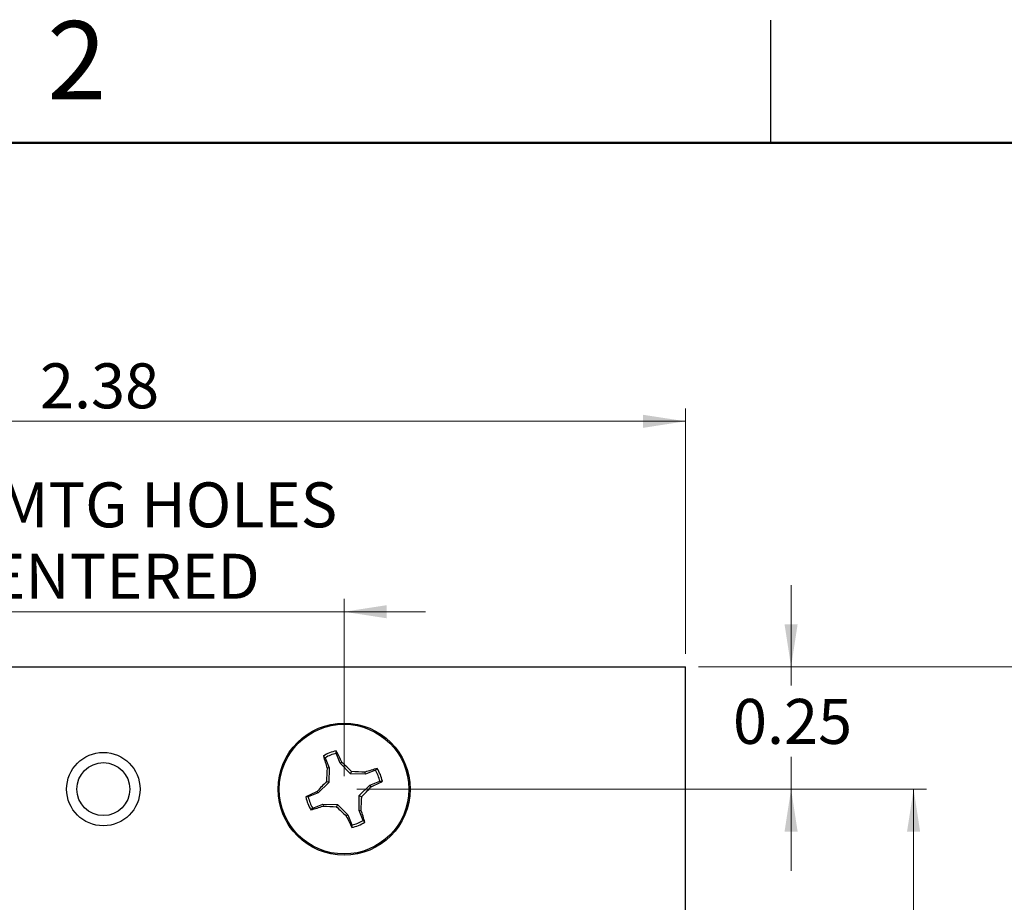
# Model space of a CAD drawing. Units: inches. Extents: x 0.1 to 11.2, y 0.1 to 7.3.
# Drawn here: x 7 to 9, y 5.4 to 7.3 of the extents above; entities that cross this region are included whole.
import ezdxf

# ---------------------------------------------------------------- set-up
doc = ezdxf.new("R2010")
doc.units = ezdxf.units.IN
doc.header["$LTSCALE"] = 0.666667
doc.header["$MEASUREMENT"] = 0
doc.styles.add('SLDTEXTSTYLE1', font='TXT', dxfattribs={"width": 0.75})
doc.dimstyles.new('SLDDIMSTYLE0', dxfattribs={"dimtxt": 0.091864, "dimasz": 0.086667, "dimexe": 0, "dimexo": 0.0625, "dimgap": 0.022966, "dimtad": 1, "dimrnd": 1e-09, "dimzin": 12, "dimdsep": 46, "dimtxsty": 'SLDTEXTSTYLE1', "dimsah": 1, "dimcen": 0.09, "dimadec": 0, "dimazin": 3, "dimtfac": 1, "dimtofl": 0, "dimtmove": 0, "dimatfit": 3, "dimfxl": 0, "dimfrac": 2, "dimtolj": 1, "dimtzin": 12, "dimarcsym": 0})
doc.dimstyles.new('SLDDIMSTYLE1', dxfattribs={"dimtxt": 0.091864, "dimasz": 0.086667, "dimexe": 0, "dimexo": 0.0625, "dimgap": 0.022966, "dimtad": 1, "dimrnd": 1e-09, "dimdsep": 46, "dimtxsty": 'SLDTEXTSTYLE1', "dimsah": 1, "dimcen": 0.09, "dimadec": 0, "dimazin": 2, "dimtfac": 1, "dimtmove": 0, "dimatfit": 0, "dimfxl": 0, "dimfrac": 2, "dimtolj": 1, "dimtzin": 12, "dimarcsym": 0})
doc.dimstyles.new('SLDDIMSTYLE2', dxfattribs={"dimtxt": 0.091864, "dimasz": 0.086667, "dimexe": 0, "dimexo": 0.0625, "dimgap": 0.022966, "dimtad": 0, "dimtih": 1, "dimtoh": 1, "dimrnd": 1e-09, "dimzin": 4, "dimdsep": 46, "dimtxsty": 'SLDTEXTSTYLE1', "dimsah": 1, "dimcen": 0.09, "dimadec": 0, "dimazin": 1, "dimtfac": 1, "dimtofl": 0, "dimtmove": 0, "dimatfit": 3, "dimfxl": 0, "dimfrac": 2, "dimtolj": 1, "dimtzin": 12, "dimarcsym": 0})
doc.dimstyles.new('SLDDIMSTYLE3', dxfattribs={"dimtxt": 0.091864, "dimasz": 0.086667, "dimexe": 0, "dimexo": 0.0625, "dimgap": 0.022966, "dimtad": 0, "dimtih": 1, "dimtoh": 1, "dimrnd": 1e-09, "dimdsep": 46, "dimtxsty": 'SLDTEXTSTYLE1', "dimsah": 1, "dimcen": 0.09, "dimadec": 0, "dimazin": 2, "dimtfac": 1, "dimtmove": 0, "dimatfit": 0, "dimfxl": 0, "dimfrac": 2, "dimtolj": 1, "dimtzin": 12, "dimarcsym": 0})

# ---------------------------------------------------------------- blocks, each defined once
blk = doc.blocks.new('_D')
at = {"color": 7, "linetype": 'Continuous', "lineweight": 18}
for p, q in [((5.9459, 5.9556), (5.9459, 6.457)), ((8.3259, 5.9556), (8.3259, 6.457)), ((5.9459, 6.4308), (8.3259, 6.4308))]:
    blk.add_line(p, q, dxfattribs=at)
for points in [[(5.9459, 6.4308), (6.0326, 6.4174), (6.0326, 6.4441)], [(8.3259, 6.4308), (8.2392, 6.4441), (8.2392, 6.4174)]]:
    blk.add_solid(points, dxfattribs=at)
at = {"color": 7, "linetype": 'Continuous', "lineweight": 18, "insert": (7.0064, 6.5492), "char_height": 0.09186, "attachment_point": 1, "style": 'SLDTEXTSTYLE1'}
blk.add_mtext('2.38', dxfattribs=at)
blk = doc.blocks.new('_D_1')
at = {"color": 7, "linetype": 'Continuous', "lineweight": 18}
for p, q in [((6.6438, 5.7056), (6.6438, 6.068)), ((7.628, 5.7056), (7.628, 6.068)), ((6.6438, 6.0417), (6.4771, 6.0417)), ((6.6438, 6.0417), (7.628, 6.0417)), ((7.628, 6.0417), (7.7947, 6.0417))]:
    blk.add_line(p, q, dxfattribs=at)
for points in [[(6.6438, 6.0417), (6.5571, 6.0551), (6.5571, 6.0284)], [(7.628, 6.0417), (7.7147, 6.0284), (7.7147, 6.0551)]]:
    blk.add_solid(points, dxfattribs=at)
at = {"color": 7, "linetype": 'Continuous', "lineweight": 18, "char_height": 0.09186, "attachment_point": 1, "style": 'SLDTEXTSTYLE1'}
for s, insert in [('0.98', (6.65, 6.306)), ('MTG HOLES', (6.922, 6.306)), ('CENTERED', (6.8227, 6.1602))]:
    blk.add_mtext(s, dxfattribs=dict(at, insert=insert))
blk = doc.blocks.new('_D_2')
at = {"color": 7, "linetype": 'Continuous', "lineweight": 18}
for p, q in [((8.3522, 5.9293), (9.1533, 5.9293)), ((9.1271, 5.9293), (9.1271, 5.0318)), ((9.1271, 4.0293), (9.1271, 4.886)), ((8.3522, 4.0293), (9.1533, 4.0293))]:
    blk.add_line(p, q, dxfattribs=at)
for points in [[(9.1271, 5.9293), (9.1137, 5.8427), (9.1404, 5.8427)], [(9.1271, 4.0293), (9.1404, 4.116), (9.1137, 4.116)]]:
    blk.add_solid(points, dxfattribs=at)
at = {"color": 7, "linetype": 'Continuous', "lineweight": 18, "insert": (9.0083, 5.0044), "char_height": 0.09186, "attachment_point": 1, "style": 'SLDTEXTSTYLE1'}
blk.add_mtext('1.90', dxfattribs=at)
blk = doc.blocks.new('_D_3')
at = {"color": 7, "linetype": 'Continuous', "lineweight": 18}
for p, q in [((7.6543, 5.6793), (8.8183, 5.6793)), ((8.7921, 5.6793), (8.7921, 5.0318)), ((8.7921, 4.2793), (8.7921, 4.886)), ((7.6543, 4.2793), (8.8183, 4.2793))]:
    blk.add_line(p, q, dxfattribs=at)
for points in [[(8.7921, 5.6793), (8.7787, 5.5927), (8.8054, 5.5927)], [(8.7921, 4.2793), (8.8054, 4.366), (8.7787, 4.366)]]:
    blk.add_solid(points, dxfattribs=at)
at = {"color": 7, "linetype": 'Continuous', "lineweight": 18, "insert": (8.6733, 5.0044), "char_height": 0.09186, "attachment_point": 1, "style": 'SLDTEXTSTYLE1'}
blk.add_mtext('1.40', dxfattribs=at)
blk = doc.blocks.new('_D_4')
at = {"color": 7, "linetype": 'Continuous', "lineweight": 18}
for p, q in [((8.5417, 5.9293), (8.5417, 6.096)), ((8.3522, 5.9293), (8.5679, 5.9293)), ((8.5417, 5.9293), (8.5417, 5.891)), ((8.5417, 5.6793), (8.5417, 5.7452)), ((7.6543, 5.6793), (8.5679, 5.6793)), ((8.5417, 5.6793), (8.5417, 5.5127))]:
    blk.add_line(p, q, dxfattribs=at)
for points in [[(8.5417, 5.9293), (8.555, 6.016), (8.5283, 6.016)], [(8.5417, 5.6793), (8.5283, 5.5927), (8.555, 5.5927)]]:
    blk.add_solid(points, dxfattribs=at)
at = {"color": 7, "linetype": 'Continuous', "lineweight": 18, "insert": (8.4229, 5.8636), "char_height": 0.09186, "attachment_point": 1, "style": 'SLDTEXTSTYLE1'}
blk.add_mtext('0.25', dxfattribs=at)

msp = doc.modelspace()

# ---------------------------------------------------------------- linework, layer by layer
at = {"color": 7, "linetype": 'Continuous', "lineweight": 25}
for p, q in [((8.5, 7), (8.5, 7.25)), ((5.9459, 5.9293), (8.3259, 5.9293)), ((8.3259, 4.0293), (8.3259, 5.9293)), ((7.5892, 5.7434), (7.5857, 5.747)), ((7.5892, 5.7434), (7.5973, 5.723)), ((7.6202, 5.7321), (7.612, 5.7525)), ((7.5973, 5.723), (7.5934, 5.7223)), ((7.5973, 5.723), (7.597, 5.6926)), ((7.6202, 5.7321), (7.6235, 5.7343)), ((7.6414, 5.7104), (7.6202, 5.7321)), ((7.6921, 5.7182), (7.6717, 5.71)), ((7.6921, 5.7182), (7.6957, 5.7216)), ((7.6414, 5.7104), (7.6434, 5.7152)), ((7.6717, 5.71), (7.6414, 5.7104)), ((7.6717, 5.71), (7.671, 5.714)), ((7.597, 5.6926), (7.5752, 5.6715)), ((7.597, 5.6926), (7.5921, 5.6947)), ((7.6591, 5.666), (7.6808, 5.6872)), ((7.6808, 5.6872), (7.7012, 5.6953)), ((7.6808, 5.6872), (7.683, 5.6838)), ((7.5752, 5.6715), (7.5548, 5.6633)), ((7.5752, 5.6715), (7.573, 5.6748)), ((7.6587, 5.6356), (7.6591, 5.666)), ((7.6591, 5.666), (7.6639, 5.6639)), ((7.564, 5.6405), (7.5603, 5.637)), ((7.564, 5.6405), (7.5844, 5.6486)), ((7.5844, 5.6486), (7.5851, 5.6447)), ((7.5844, 5.6486), (7.6147, 5.6482)), ((7.6147, 5.6482), (7.6126, 5.6434)), ((7.6147, 5.6482), (7.6359, 5.6265)), ((7.6587, 5.6356), (7.6627, 5.6364)), ((7.6669, 5.6153), (7.6587, 5.6356)), ((7.6359, 5.6265), (7.6325, 5.6243)), ((7.6359, 5.6265), (7.644, 5.6061)), ((7.6669, 5.6153), (7.6703, 5.6116))]:
    msp.add_line(p, q, dxfattribs=at)
at = {"color": 7, "linetype": 'Continuous', "lineweight": 50}
msp.add_line((0.3333, 7), (11, 7), dxfattribs=at)
at = {"color": 7, "linetype": 'Continuous', "lineweight": 25}
for centre, radius in [((7.628, 5.6793), 0.135), ((7.628, 5.6793), 0.1325), ((7.1359, 5.6793), 0.075), ((7.1359, 5.6793), 0.0541)]:
    msp.add_circle(centre, radius, dxfattribs=at)
for centre, radius, start, end in [((7.628, 5.6793), 0.0798, 101.5731, 122.0005), ((7.0095, 5.4441), 0.6791, 25.2941, 27.4805), ((8.2385, 5.9354), 0.6794, 196.0936, 198.2791), ((7.628, 5.6793), 0.0749, 102.3388, 121.2348), ((8.4487, 5.67), 0.857, 176.5037, 178.348), ((7.04, 5.107), 0.8568, 45.2253, 47.0699), ((7.8842, 5.0686), 0.6797, 106.0941, 108.2786), ((7.628, 5.6793), 0.0749, 12.3388, 31.2348), ((7.628, 5.6793), 0.0798, 11.5731, 32.0005), ((7.6187, 4.8585), 0.857, 86.504, 88.3481), ((8.2005, 5.0911), 0.857, 135.2257, 137.0698), ((7.055, 6.268), 0.8577, 315.2264, 317.0691), ((7.3928, 6.298), 0.6793, 295.2945, 297.4803), ((7.8632, 5.0609), 0.679, 115.2938, 117.4805), ((7.628, 5.6793), 0.0798, 191.5731, 212.0005), ((7.628, 5.6793), 0.0749, 192.3388, 211.2348), ((6.8068, 5.6887), 0.8575, 356.5043, 358.3475), ((7.3722, 6.289), 0.6786, 286.0923, 288.2804), ((7.6373, 6.4999), 0.8569, 266.5035, 268.348), ((8.2164, 6.252), 0.8572, 225.2257, 227.0694), ((7.0175, 5.4233), 0.6795, 16.0937, 18.279), ((8.247, 5.9147), 0.6796, 205.2948, 207.4797), ((7.628, 5.6793), 0.0749, 282.3388, 301.2348), ((7.628, 5.6793), 0.0798, 281.5731, 302.0005)]:
    msp.add_arc(centre, radius, start, end, dxfattribs=at)
for points, knots in [([(7.612, 5.7525), (7.612, 5.7534), (7.612, 5.7551), (7.612, 5.7567), (7.612, 5.7575)], [0, 0, 0, 0, 0.531379, 1, 1, 1, 1]), ([(7.7012, 5.6953), (7.7021, 5.6953), (7.7038, 5.6953), (7.7055, 5.6953), (7.7062, 5.6953)], [0, 0, 0, 0, 0.531378, 1, 1, 1, 1]), ([(7.5548, 5.6633), (7.554, 5.6633), (7.5523, 5.6633), (7.5506, 5.6633), (7.5498, 5.6633)], [0, 0, 0, 0, 0.531378, 1, 1, 1, 1]), ([(7.644, 5.6061), (7.644, 5.6052), (7.644, 5.6036), (7.644, 5.6019), (7.644, 5.6011)], [0, 0, 0, 0, 0.5313791, 1, 1, 1, 1])]:
    msp.add_open_spline(points, degree=3, knots=knots, dxfattribs=at)

# ---------------------------------------------------------------- texts
at = {"color": 7, "linetype": 'Continuous', "lineweight": 0, "insert": (7.0817, 7.2484), "char_height": 0.16, "attachment_point": 2, "style": 'SLDTEXTSTYLE1'}
msp.add_mtext('2', dxfattribs=at)

# ---------------------------------------------------------------- dimensions: what is measured, and where the dimension line sits
at = {"color": 7, "linetype": 'Continuous', "lineweight": 18}
dim = msp.add_linear_dim(base=(8.3259, 6.4308), p1=(5.9459, 5.9293), p2=(8.3259, 5.9293), dimstyle='SLDDIMSTYLE0', dxfattribs=at)
dim.commit()
dim.dimension.update_dxf_attribs({"geometry": '_D', "text_midpoint": (7.1252, 6.4308), "dimtype": 160})
dim = msp.add_linear_dim(base=(7.628, 6.0417), p1=(6.6438, 5.6793), p2=(7.628, 5.6793), text='<> MTG HOLES\\PCENTERED', dimstyle='SLDDIMSTYLE1', dxfattribs=at)
dim.commit()
dim.dimension.update_dxf_attribs({"geometry": '_D_1', "text_midpoint": (7.1252, 6.0417), "dimtype": 160})
for base, p1, p2, dimstyle, picture, middle in [((8.5417, 5.6793), (8.3259, 5.9293), (7.628, 5.6793), 'SLDDIMSTYLE3', '_D_4', (8.5417, 5.8181)), ((9.1271, 5.9293), (8.3259, 4.0293), (8.3259, 5.9293), 'SLDDIMSTYLE2', '_D_2', (9.1271, 4.9589)), ((8.7921, 4.2793), (7.628, 5.6793), (7.628, 4.2793), 'SLDDIMSTYLE2', '_D_3', (8.7921, 4.9589))]:
    dim = msp.add_linear_dim(base=base, p1=p1, p2=p2, angle=90, dimstyle=dimstyle, dxfattribs=at)
    dim.commit()
    dim.dimension.update_dxf_attribs({"geometry": picture, "text_midpoint": middle, "dimtype": 160})

doc.saveas('drawing.dxf')
